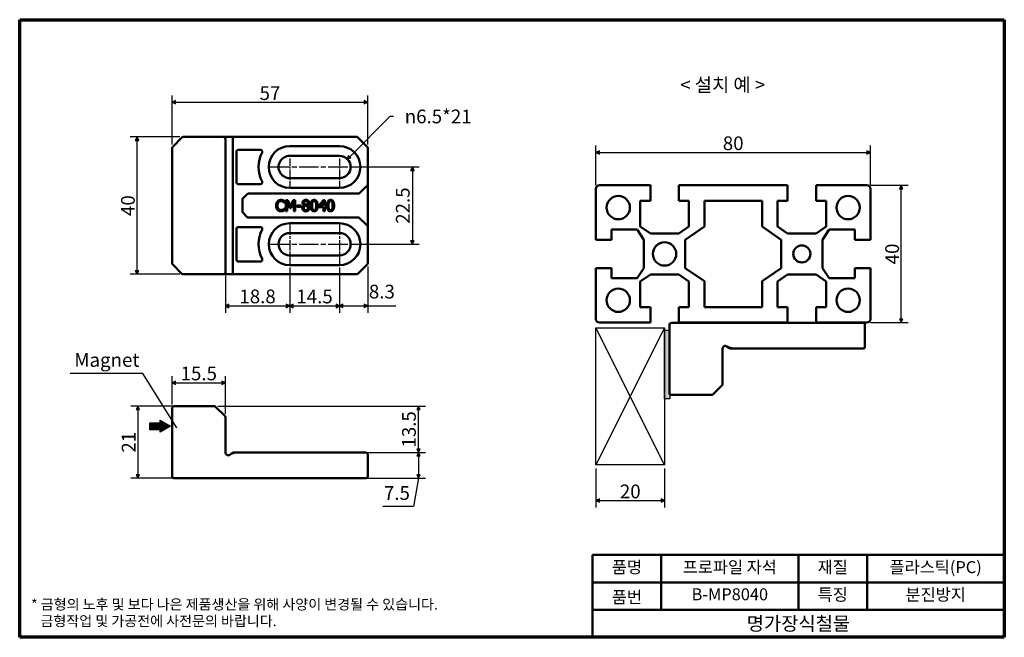
# Model space of a CAD drawing. Units: millimetres. Extents: x 5 to 292, y 5 to 185.
import ezdxf

# ---------------------------------------------------------------- set-up
doc = ezdxf.new("R2010")
doc.units = ezdxf.units.MM
doc.linetypes.add('CHAIN', pattern=[0.7087, 0.4724, -0.0591, 0.1181, -0.0591])
doc.layers.get('0').update_dxf_attribs({"color": 3})
for name, color, linetype, lineweight in [('경계(ISO)', 7, 'Continuous', 70), ('기호(ISO)', 1, 'Continuous', 25), ('스케치 형상(ISO)', 7, 'Continuous', 25), ('외형선(ISO)', 7, 'Continuous', 50), ('제목(ISO)', 7, 'Continuous', 50), ('중심 표식(ISO)', 1, 'CHAIN', 25), ('중심선(ISO)', 1, 'CHAIN', 25), ('치수(ISO)', 1, 'Continuous', 25), ('해치 (ISO)', 7, 'Continuous', 18)]:
    doc.layers.add(name, color=color, linetype=linetype, lineweight=lineweight)
doc.styles.add('주 텍스트 (ISO)', font='NanumGothic.ttf')
doc.styles.add('지선', font='NanumGothic.ttf')
doc.dimstyles.new('기본값 (ISO)', dxfattribs={"dimtxt": 4, "dimasz": 1, "dimexe": 2, "dimexo": 1, "dimgap": 0.5, "dimtad": 1, "dimrnd": 1e-08, "dimdsep": 46, "dimtxsty": '주 텍스트 (ISO)', "dimblk": 'Filled-1', "dimcen": 0.09, "dimdle": 10, "dimclrd": 7, "dimclre": 7, "dimclrt": 7, "dimazin": 2, "dimtfac": 0.625, "dimtmove": 0, "dimatfit": 3, "dimfxl": 1, "dimtolj": 1, "dimlwd": -1, "dimlwe": -1, "dimarcsym": 0})
doc.dimstyles.new('기본값 (ISO)$7', dxfattribs={"dimtxt": 4, "dimasz": 1, "dimexe": 2, "dimexo": 1, "dimgap": 0.5, "dimtad": 1, "dimrnd": 1e-08, "dimdsep": 46, "dimtxsty": '주 텍스트 (ISO)', "dimblk": 'Filled-1', "dimcen": 0.09, "dimdle": 10, "dimclrd": 7, "dimclre": 7, "dimclrt": 7, "dimazin": 2, "dimtfac": 0.625, "dimtmove": 0, "dimatfit": 3, "dimfxl": 1, "dimtolj": 1, "dimlwd": -1, "dimlwe": -1, "dimarcsym": 0})

# ---------------------------------------------------------------- blocks, each defined once
blk = doc.blocks.new('경계 용지5-a4')
at = {"layer": '경계(ISO)'}
for p, q in [((5, 185), (292, 185)), ((5, 5), (5, 185)), ((292, 185), (292, 5)), ((292, 5), (5, 5))]:
    blk.add_line(p, q, dxfattribs=at)
at = {"layer": '경계(ISO)', "color": 7, "insert": (8.32, 12.18), "char_height": 3, "attachment_point": 4, "line_spacing_factor": 0.967965, "style": '주 텍스트 (ISO)'}
blk.add_mtext('\\f나눔고딕|b0|i0;\\H3.0000;* 금형의 노후 및 보다 나은 제품생산을 위해 사양이 변경될 수 있습니다.\\P   금형작업 및 가공전에 사전문의 바랍니다.', dxfattribs=at)
blk = doc.blocks.new('제목 블록 기본1')
at = {"layer": '제목(ISO)'}
for p, q in [((83.32, 71.15), (83.32, 95.15)), ((83.32, 95.15), (203.32, 95.15)), ((103.32, 95.15), (103.32, 79.15)), ((143.32, 95.15), (143.32, 79.15)), ((163.32, 95.15), (163.32, 79.15)), ((203.32, 95.15), (203.32, 71.15)), ((83.32, 87.15), (203.32, 87.15)), ((83.32, 79.15), (203.32, 79.15)), ((203.32, 71.15), (83.32, 71.15))]:
    blk.add_line(p, q, dxfattribs=at)
at = {"layer": '제목(ISO)', "attachment_point": 5, "style": '지선'}
for s, insert, char_height in [('품명', (93.32, 91.15), 3.5), ('재질', (153.32, 91.15), 3.5), ('품번', (93.32, 82.4), 3.5), ('\\f나눔고딕|b0|i0;\\H4.0000;명가장식철물', (143.32, 75.15), 4)]:
    blk.add_mtext(s, dxfattribs=dict(at, insert=insert, char_height=char_height))
at = {"layer": '제목(ISO)', "char_height": 3.5, "attachment_point": 5, "style": '지선'}
for s, insert, width in [('프로파일 자석', (123.32, 91.15), 40.8311), ('플라스틱(PC)', (183.32, 91.15), 31.1429), ('B-MP8040', (123.32, 83.23), 29.6495), ('특징', (153.32, 83.15), 17.7203), ('분진방지', (183.32, 83.15), 35.7058)]:
    blk.add_mtext(s, dxfattribs=dict(at, insert=insert, width=width))
blk = doc.blocks.new('Filled-1')
at = {"color": 0}
for p, q in [((0, 0), (-1, 0.5)), ((-1, 0.5), (-1, -0.5)), ((-1, 0), (0, 0)), ((-1, -0.5), (0, 0))]:
    blk.add_line(p, q, dxfattribs=at)
at = {"color": 0, "flags": 128}
blk.add_lwpolyline([(-1, -0.5), (0, 0), (-1, 0.5), (-1, -0.5)], dxfattribs=at)
at = {"color": 0}
blk.add_solid([(-1, -0.5), (0, 0), (-1, 0.5), (-1, -0.5)], dxfattribs=at)
blk = doc.blocks.new('*D7')
at = {"layer": 'Defpoints', "color": 0}
for p in [(39.2, 150.82), (52.66, 150.82), (52.66, 110.82)]:
    blk.add_point(p, dxfattribs=at)
at = {"layer": '치수(ISO)', "color": 7}
for p, q in [((51.66, 150.82), (37.2, 150.82)), ((39.2, 111.82), (39.2, 149.82)), ((51.66, 110.82), (37.2, 110.82))]:
    blk.add_line(p, q, dxfattribs=at)
for p, rotation in [((39.2, 150.82), 90), ((39.2, 110.82), 270)]:
    blk.add_blockref('Filled-1', p, dxfattribs=dict(at, rotation=rotation))
at = {"layer": '치수(ISO)', "color": 7, "insert": (36.54, 130.82), "char_height": 4, "attachment_point": 5, "rotation": 90, "style": '주 텍스트 (ISO)'}
blk.add_mtext('\\A1;40', dxfattribs=at)
blk = doc.blocks.new('*D8')
at = {"layer": 'Defpoints', "color": 0}
for p in [(101.45, 142.07), (101.45, 119.57), (119.45, 119.57)]:
    blk.add_point(p, dxfattribs=at)
at = {"layer": '치수(ISO)', "color": 7}
for p, q in [((102.45, 142.07), (121.45, 142.07)), ((119.45, 141.07), (119.45, 120.57)), ((102.45, 119.57), (121.45, 119.57))]:
    blk.add_line(p, q, dxfattribs=at)
for p, rotation in [((119.45, 142.07), 90), ((119.45, 119.57), 270)]:
    blk.add_blockref('Filled-1', p, dxfattribs=dict(at, rotation=rotation))
at = {"layer": '치수(ISO)', "color": 7, "insert": (116.67, 130.82), "char_height": 4, "attachment_point": 5, "rotation": 90, "style": '주 텍스트 (ISO)'}
blk.add_mtext('\\A1;22.5', dxfattribs=at)
blk = doc.blocks.new('*D9')
at = {"layer": 'Defpoints', "color": 0}
for p in [(106.45, 160.93), (49.45, 147.61), (106.45, 147.61)]:
    blk.add_point(p, dxfattribs=at)
at = {"layer": '치수(ISO)', "color": 7}
for p, q in [((49.45, 148.61), (49.45, 162.93)), ((50.45, 160.93), (105.45, 160.93)), ((106.45, 148.61), (106.45, 162.93))]:
    blk.add_line(p, q, dxfattribs=at)
at = {"layer": '치수(ISO)', "color": 7, "rotation": 180}
blk.add_blockref('Filled-1', (49.45, 160.93), dxfattribs=at)
at = {"layer": '치수(ISO)', "color": 7}
blk.add_blockref('Filled-1', (106.45, 160.93), dxfattribs=at)
at = {"layer": '치수(ISO)', "color": 7, "insert": (77.95, 163.59), "char_height": 4, "attachment_point": 5, "style": '주 텍스트 (ISO)'}
blk.add_mtext('\\A1;57', dxfattribs=at)
blk = doc.blocks.new('*D10')
at = {"layer": 'Defpoints', "color": 0}
for p in [(83.7, 113.82), (64.95, 111.32), (83.7, 101.57)]:
    blk.add_point(p, dxfattribs=at)
at = {"layer": '치수(ISO)', "color": 7}
for p, q in [((83.7, 112.82), (83.7, 99.57)), ((64.95, 110.32), (64.95, 99.57)), ((65.95, 101.57), (82.7, 101.57))]:
    blk.add_line(p, q, dxfattribs=at)
at = {"layer": '치수(ISO)', "color": 7, "rotation": 180}
blk.add_blockref('Filled-1', (64.95, 101.57), dxfattribs=at)
at = {"layer": '치수(ISO)', "color": 7}
blk.add_blockref('Filled-1', (83.7, 101.57), dxfattribs=at)
at = {"layer": '치수(ISO)', "color": 7, "insert": (74.33, 104.35), "char_height": 4, "attachment_point": 5, "style": '주 텍스트 (ISO)'}
blk.add_mtext('\\A1;18.8', dxfattribs=at)
blk = doc.blocks.new('*D11')
at = {"layer": 'Defpoints', "color": 0}
for p in [(83.7, 113.82), (98.2, 113.82), (98.2, 101.57)]:
    blk.add_point(p, dxfattribs=at)
at = {"layer": '치수(ISO)', "color": 7}
for p, q in [((83.7, 112.82), (83.7, 99.57)), ((98.2, 112.82), (98.2, 99.57)), ((84.7, 101.57), (97.2, 101.57))]:
    blk.add_line(p, q, dxfattribs=at)
at = {"layer": '치수(ISO)', "color": 7, "rotation": 180}
blk.add_blockref('Filled-1', (83.7, 101.57), dxfattribs=at)
at = {"layer": '치수(ISO)', "color": 7}
blk.add_blockref('Filled-1', (98.2, 101.57), dxfattribs=at)
at = {"layer": '치수(ISO)', "color": 7, "insert": (90.95, 104.33), "char_height": 4, "attachment_point": 5, "style": '주 텍스트 (ISO)'}
blk.add_mtext('\\A1;14.5', dxfattribs=at)
blk = doc.blocks.new('*D12')
at = {"layer": 'Defpoints', "color": 0}
for p in [(98.2, 113.82), (106.45, 114.03), (106.45, 101.58)]:
    blk.add_point(p, dxfattribs=at)
at = {"layer": '치수(ISO)', "color": 7}
for p, q in [((98.2, 112.82), (98.2, 99.58)), ((106.45, 113.03), (106.45, 99.58)), ((99.2, 101.58), (105.45, 101.58))]:
    blk.add_line(p, q, dxfattribs=at)
at = {"layer": '치수(ISO)', "color": 7, "rotation": 180}
blk.add_blockref('Filled-1', (98.2, 101.58), dxfattribs=at)
at = {"layer": '치수(ISO)', "color": 7}
blk.add_blockref('Filled-1', (106.45, 101.58), dxfattribs=at)
at = {"layer": '치수(ISO)', "color": 7, "insert": (102.33, 104.08), "char_height": 4, "attachment_point": 5, "style": '주 텍스트 (ISO)'}
blk.add_mtext('\\A1;  ', dxfattribs=at)
blk = doc.blocks.new('*D13')
at = {"layer": 'Defpoints', "color": 0}
for p in [(100.5, 144.37), (98.2, 142.07)]:
    blk.add_point(p, dxfattribs=at)
at = {"layer": '치수(ISO)', "color": 7}
for p, q in [((112.93, 156.8), (101.21, 145.07)), ((113.93, 156.8), (112.93, 156.8))]:
    blk.add_line(p, q, dxfattribs=at)
at = {"layer": '치수(ISO)', "color": 7, "rotation": 224.9999999999918}
blk.add_blockref('Filled-1', (100.5, 144.37), dxfattribs=at)
at = {"layer": '치수(ISO)', "color": 7, "insert": (126.38, 156.8), "char_height": 4, "attachment_point": 5, "style": '주 텍스트 (ISO)'}
blk.add_mtext('\\A1; \\fAIGDT|b0|i0;\\H3.9873;n\\f나눔고딕|b0|i0;\\H4.0000;6.5*21', dxfattribs=at)
blk = doc.blocks.new('*D14')
at = {"layer": 'Defpoints', "color": 0}
for p in [(52.66, 72.35), (39.42, 51.35), (52.66, 51.35)]:
    blk.add_point(p, dxfattribs=at)
at = {"layer": '치수(ISO)', "color": 7}
for p, q in [((51.66, 72.35), (37.42, 72.35)), ((39.42, 71.35), (39.42, 52.35)), ((51.66, 51.35), (37.42, 51.35))]:
    blk.add_line(p, q, dxfattribs=at)
for p, rotation in [((39.42, 72.35), 90), ((39.42, 51.35), 270)]:
    blk.add_blockref('Filled-1', p, dxfattribs=dict(at, rotation=rotation))
at = {"layer": '치수(ISO)', "color": 7, "insert": (36.76, 61.85), "char_height": 4, "attachment_point": 5, "rotation": 90, "style": '주 텍스트 (ISO)'}
blk.add_mtext('\\A1;21', dxfattribs=at)
blk = doc.blocks.new('*D15')
at = {"layer": 'Defpoints', "color": 0}
for p in [(64.95, 79.15), (49.45, 71.85), (64.95, 69.15)]:
    blk.add_point(p, dxfattribs=at)
at = {"layer": '치수(ISO)', "color": 7}
for p, q in [((49.45, 72.85), (49.45, 81.15)), ((64.95, 70.15), (64.95, 81.15)), ((50.45, 79.15), (63.95, 79.15))]:
    blk.add_line(p, q, dxfattribs=at)
at = {"layer": '치수(ISO)', "color": 7, "rotation": 180}
blk.add_blockref('Filled-1', (49.45, 79.15), dxfattribs=at)
at = {"layer": '치수(ISO)', "color": 7}
blk.add_blockref('Filled-1', (64.95, 79.15), dxfattribs=at)
at = {"layer": '치수(ISO)', "color": 7, "insert": (57.2, 81.9), "char_height": 4, "attachment_point": 5, "style": '주 텍스트 (ISO)'}
blk.add_mtext('\\A1;15.5', dxfattribs=at)
blk = doc.blocks.new('*D16')
at = {"layer": 'Defpoints', "color": 0}
for p in [(103.24, 58.85), (103.24, 51.35), (121.24, 51.35)]:
    blk.add_point(p, dxfattribs=at)
at = {"layer": '치수(ISO)', "color": 7}
for p, q in [((104.24, 58.85), (123.24, 58.85)), ((121.24, 57.85), (121.24, 52.35)), ((104.24, 51.35), (123.24, 51.35))]:
    blk.add_line(p, q, dxfattribs=at)
for p, rotation in [((121.24, 58.85), 90), ((121.24, 51.35), 270)]:
    blk.add_blockref('Filled-1', p, dxfattribs=dict(at, rotation=rotation))
at = {"layer": '치수(ISO)', "color": 7, "insert": (118.74, 55.1), "char_height": 4, "attachment_point": 5, "rotation": 90, "style": '주 텍스트 (ISO)'}
blk.add_mtext('\\A1;  ', dxfattribs=at)
blk = doc.blocks.new('*D17')
at = {"layer": 'Defpoints', "color": 0}
for p in [(61.74, 72.35), (121.24, 72.35), (103.24, 58.85)]:
    blk.add_point(p, dxfattribs=at)
at = {"layer": '치수(ISO)', "color": 7}
for p, q in [((62.74, 72.35), (123.24, 72.35)), ((121.24, 59.85), (121.24, 71.35)), ((104.24, 58.85), (123.24, 58.85))]:
    blk.add_line(p, q, dxfattribs=at)
for p, rotation in [((121.24, 72.35), 90), ((121.24, 58.85), 270)]:
    blk.add_blockref('Filled-1', p, dxfattribs=dict(at, rotation=rotation))
at = {"layer": '치수(ISO)', "color": 7, "insert": (118.46, 65.6), "char_height": 4, "attachment_point": 5, "rotation": 90, "style": '주 텍스트 (ISO)'}
blk.add_mtext('\\A1;13.5', dxfattribs=at)
blk = doc.blocks.new('*D18')
at = {"layer": 'Defpoints', "color": 0}
for p in [(252.97, 146.31), (172.97, 135.73), (252.97, 135.73)]:
    blk.add_point(p, dxfattribs=at)
at = {"layer": '치수(ISO)', "color": 7}
for p, q in [((172.97, 136.73), (172.97, 148.31)), ((252.97, 136.73), (252.97, 148.31)), ((173.97, 146.31), (251.97, 146.31))]:
    blk.add_line(p, q, dxfattribs=at)
at = {"layer": '치수(ISO)', "color": 7, "rotation": 180}
blk.add_blockref('Filled-1', (172.97, 146.31), dxfattribs=at)
at = {"layer": '치수(ISO)', "color": 7}
blk.add_blockref('Filled-1', (252.97, 146.31), dxfattribs=at)
at = {"layer": '치수(ISO)', "color": 7, "insert": (212.97, 148.99), "char_height": 4, "attachment_point": 5, "style": '주 텍스트 (ISO)'}
blk.add_mtext('\\A1;80', dxfattribs=at)
blk = doc.blocks.new('*D19')
at = {"layer": 'Defpoints', "color": 0}
for p in [(251.97, 136.73), (261.97, 136.73), (251.97, 96.73)]:
    blk.add_point(p, dxfattribs=at)
at = {"layer": '치수(ISO)', "color": 7}
for p, q in [((252.97, 136.73), (263.97, 136.73)), ((261.97, 97.73), (261.97, 135.73)), ((252.97, 96.73), (263.97, 96.73))]:
    blk.add_line(p, q, dxfattribs=at)
for p, rotation in [((261.97, 136.73), 90), ((261.97, 96.73), 270)]:
    blk.add_blockref('Filled-1', p, dxfattribs=dict(at, rotation=rotation))
at = {"layer": '치수(ISO)', "color": 7, "insert": (259.31, 116.73), "char_height": 4, "attachment_point": 5, "rotation": 90, "style": '주 텍스트 (ISO)'}
blk.add_mtext('\\A1;40', dxfattribs=at)
blk = doc.blocks.new('*D20')
at = {"layer": 'Defpoints', "color": 0}
for p in [(172.97, 55.23), (192.97, 55.23), (192.97, 44.85)]:
    blk.add_point(p, dxfattribs=at)
at = {"layer": '치수(ISO)', "color": 7}
for p, q in [((172.97, 54.23), (172.97, 42.85)), ((192.97, 54.23), (192.97, 42.85)), ((173.97, 44.85), (191.97, 44.85))]:
    blk.add_line(p, q, dxfattribs=at)
at = {"layer": '치수(ISO)', "color": 7, "rotation": 180}
blk.add_blockref('Filled-1', (172.97, 44.85), dxfattribs=at)
at = {"layer": '치수(ISO)', "color": 7}
blk.add_blockref('Filled-1', (192.97, 44.85), dxfattribs=at)
at = {"layer": '치수(ISO)', "color": 7, "insert": (182.97, 47.52), "char_height": 4, "attachment_point": 5, "style": '주 텍스트 (ISO)'}
blk.add_mtext('\\A1;20', dxfattribs=at)

msp = doc.modelspace()

# ---------------------------------------------------------------- hatches: boundary and pattern name
at = {"layer": '해치 (ISO)'}
for color, points in [(9, [(194.474, 94.534), (194.474, 74.534), (192.974, 74.534), (192.974, 94.534)]), (256, [(45.914, 67.495), (45.914, 65.495), (42.914, 65.495), (42.914, 67.495)]), (256, [(45.914, 64.745), (45.914, 68.245), (48.945, 66.495)])]:
    msp.add_hatch(color=color, dxfattribs=at).paths.add_polyline_path(points)

# ---------------------------------------------------------------- linework, layer by layer
at = {"layer": '기호(ISO)', "color": 7}
msp.add_line((106.45, 101.59), (114.614, 101.59), dxfattribs=at)
at = {"layer": '스케치 형상(ISO)'}
for p, q in [((172.974, 95.234), (192.974, 95.234)), ((172.974, 55.234), (172.974, 95.234)), ((192.974, 95.234), (172.974, 55.234)), ((192.974, 55.234), (172.974, 95.234)), ((192.974, 95.234), (192.974, 55.234)), ((192.974, 94.534), (194.474, 94.534)), ((192.974, 74.534), (192.974, 94.534)), ((194.474, 94.534), (194.474, 74.534)), ((194.474, 74.534), (192.974, 74.534)), ((42.914, 67.495), (45.914, 67.495)), ((42.914, 65.495), (42.914, 67.495)), ((45.914, 64.745), (45.914, 68.245)), ((45.914, 68.245), (48.945, 66.495)), ((45.914, 67.495), (45.914, 65.495)), ((48.945, 66.495), (45.914, 64.745)), ((45.914, 65.495), (42.914, 65.495)), ((192.974, 55.234), (172.974, 55.234))]:
    msp.add_line(p, q, dxfattribs=at)
at = {"layer": '외형선(ISO)'}
for p, q in [((52.304, 150.673), (49.597, 147.965)), ((61.743, 150.819), (52.657, 150.819)), ((64.45, 150.819), (61.743, 150.819)), ((66.493, 150.819), (64.45, 150.819)), ((64.95, 111.319), (64.95, 150.319)), ((67.307, 150.819), (66.493, 150.819)), ((67.15, 150.319), (67.15, 111.319)), ((103.243, 150.819), (67.307, 150.819)), ((106.304, 147.965), (103.597, 150.673)), ((49.45, 147.612), (49.45, 114.026)), ((68.15, 137.569), (68.15, 146.569)), ((68.65, 147.069), (75.22, 147.069)), ((83.7, 148.169), (98.2, 148.169)), ((106.45, 137.383), (106.45, 147.612)), ((83.7, 145.319), (98.2, 145.319)), ((98.2, 138.819), (83.7, 138.819)), ((75.22, 137.069), (68.65, 137.069)), ((98.2, 135.969), (83.7, 135.969)), ((104.097, 134.465), (105.81, 136.179)), ((106.45, 137.383), (106.45, 137.131)), ((106.45, 137.131), (106.45, 137.026)), ((106.45, 135.895), (106.45, 137.026)), ((106.45, 125.743), (106.45, 135.895)), ((172.974, 135.734), (172.974, 120.884)), ((188.824, 136.734), (173.974, 136.734)), ((188.824, 132.234), (188.824, 136.734)), ((228.824, 136.734), (197.124, 136.734)), ((197.124, 136.734), (197.124, 132.234)), ((228.824, 132.234), (228.824, 136.734)), ((251.974, 136.734), (237.124, 136.734)), ((237.124, 136.734), (237.124, 132.234)), ((252.974, 120.884), (252.974, 135.734)), ((69.95, 129.026), (69.95, 132.612)), ((70.097, 132.965), (71.304, 134.173)), ((71.657, 134.319), (103.743, 134.319)), ((82.152, 131.693), (82.152, 132.206)), ((82.548, 132.419), (82.548, 129.219)), ((83.129, 132.419), (82.548, 132.419)), ((83.928, 130.637), (83.129, 132.419)), ((84.701, 132.419), (83.928, 130.637)), ((85.292, 132.419), (84.701, 132.419)), ((85.292, 129.219), (85.292, 132.419)), ((93.533, 132.419), (92.102, 130.77)), ((93.927, 132.419), (93.533, 132.419)), ((93.927, 130.663), (93.927, 132.419)), ((185.874, 124.734), (185.874, 132.234)), ((185.874, 132.234), (188.824, 132.234)), ((197.124, 132.234), (200.074, 132.234)), ((200.074, 132.234), (200.074, 124.734)), ((204.574, 124.681), (204.574, 132.234)), ((204.574, 132.234), (221.374, 132.234)), ((221.374, 132.234), (221.374, 124.681)), ((225.874, 124.734), (225.874, 132.234)), ((225.874, 132.234), (228.824, 132.234)), ((237.124, 132.234), (240.074, 132.234)), ((240.074, 132.234), (240.074, 124.734)), ((82.118, 131.693), (82.152, 131.693)), ((82.152, 129.945), (82.121, 129.945)), ((82.152, 129.437), (82.152, 129.945)), ((82.548, 129.219), (82.945, 129.219)), ((82.945, 131.976), (83.772, 130.101)), ((82.945, 129.219), (82.945, 131.976)), ((83.772, 130.101), (84.032, 130.101)), ((84.032, 130.101), (84.867, 131.976)), ((84.867, 131.976), (84.867, 129.219)), ((84.867, 129.219), (85.292, 129.219)), ((85.811, 130.814), (85.811, 130.425)), ((87.022, 130.814), (85.811, 130.814)), ((85.811, 130.425), (87.022, 130.425)), ((87.022, 130.425), (87.022, 130.814)), ((87.914, 130.941), (87.914, 130.928)), ((88.889, 130.91), (88.889, 130.923)), ((92.102, 130.77), (92.102, 130.319)), ((92.102, 130.319), (93.515, 130.319)), ((92.439, 130.663), (93.515, 131.913)), ((93.515, 130.663), (92.439, 130.663)), ((93.515, 131.913), (93.515, 130.663)), ((93.515, 130.319), (93.515, 129.219)), ((93.515, 129.219), (93.927, 129.219)), ((94.309, 130.663), (93.927, 130.663)), ((93.927, 129.219), (93.927, 130.319)), ((93.927, 130.319), (94.309, 130.319)), ((94.309, 130.319), (94.309, 130.663)), ((71.304, 127.465), (70.097, 128.673)), ((103.743, 127.319), (71.657, 127.319)), ((105.81, 125.459), (104.097, 127.173)), ((68.15, 115.069), (68.15, 124.069)), ((68.65, 124.569), (75.22, 124.569)), ((83.7, 125.669), (98.2, 125.669)), ((106.45, 124.612), (106.45, 125.743)), ((106.45, 124.612), (106.45, 124.507)), ((106.45, 124.507), (106.45, 124.255)), ((106.45, 114.026), (106.45, 124.255)), ((177.474, 120.884), (177.474, 123.834)), ((177.474, 123.834), (184.974, 123.834)), ((184.974, 123.834), (186.974, 120.884)), ((188.824, 122.734), (185.874, 124.734)), ((200.074, 124.734), (197.124, 122.734)), ((198.974, 120.884), (204.574, 124.681)), ((221.374, 124.681), (226.974, 120.884)), ((228.824, 122.734), (225.874, 124.734)), ((240.074, 124.734), (237.124, 122.734)), ((238.974, 120.884), (240.974, 123.834)), ((240.974, 123.834), (248.474, 123.834)), ((248.474, 123.834), (248.474, 120.884)), ((83.7, 122.819), (98.2, 122.819)), ((172.974, 120.884), (177.474, 120.884)), ((186.974, 120.884), (186.974, 112.584)), ((197.124, 122.734), (188.824, 122.734)), ((198.974, 112.584), (198.974, 120.884)), ((226.974, 120.884), (226.974, 112.584)), ((237.124, 122.734), (228.824, 122.734)), ((238.974, 112.584), (238.974, 120.884)), ((248.474, 120.884), (252.974, 120.884)), ((98.2, 116.319), (83.7, 116.319)), ((49.597, 113.673), (52.304, 110.965)), ((75.22, 114.569), (68.65, 114.569)), ((98.2, 113.469), (83.7, 113.469)), ((103.597, 110.965), (106.304, 113.673)), ((172.974, 112.584), (172.974, 97.734)), ((177.474, 112.584), (172.974, 112.584)), ((177.474, 109.634), (177.474, 112.584)), ((186.974, 112.584), (184.974, 109.634)), ((204.574, 108.788), (198.974, 112.584)), ((226.974, 112.584), (221.374, 108.788)), ((240.974, 109.634), (238.974, 112.584)), ((252.974, 112.584), (248.474, 112.584)), ((248.474, 112.584), (248.474, 109.634)), ((252.974, 97.734), (252.974, 112.584)), ((52.657, 110.819), (61.743, 110.819)), ((61.743, 110.819), (64.45, 110.819)), ((64.45, 110.819), (66.493, 110.819)), ((66.493, 110.819), (67.307, 110.819)), ((67.307, 110.819), (103.243, 110.819)), ((184.974, 109.634), (177.474, 109.634)), ((185.874, 108.734), (188.824, 110.734)), ((188.824, 110.734), (197.124, 110.734)), ((197.124, 110.734), (200.074, 108.734)), ((225.874, 108.734), (228.824, 110.734)), ((228.824, 110.734), (237.124, 110.734)), ((237.124, 110.734), (240.074, 108.734)), ((248.474, 109.634), (240.974, 109.634)), ((185.874, 101.234), (185.874, 108.734)), ((200.074, 108.734), (200.074, 101.234)), ((204.574, 101.234), (204.574, 108.788)), ((221.374, 108.788), (221.374, 101.234)), ((225.874, 101.234), (225.874, 108.734)), ((240.074, 108.734), (240.074, 101.234)), ((188.824, 101.234), (185.874, 101.234)), ((188.824, 96.734), (188.824, 101.234)), ((200.074, 101.234), (197.124, 101.234)), ((197.124, 101.234), (197.124, 96.734)), ((221.374, 101.234), (204.574, 101.234)), ((228.824, 101.234), (225.874, 101.234)), ((228.824, 96.734), (228.824, 101.234)), ((240.074, 101.234), (237.124, 101.234)), ((237.124, 101.234), (237.124, 96.734)), ((173.974, 96.734), (188.824, 96.734)), ((194.39, 96.133), (194.39, 76.133)), ((197.597, 96.633), (194.89, 96.633)), ((197.124, 96.734), (228.824, 96.734)), ((248.183, 96.633), (197.597, 96.633)), ((237.124, 96.734), (251.974, 96.734)), ((250.89, 96.633), (248.183, 96.633)), ((251.39, 89.633), (251.39, 96.133)), ((209.89, 78.84), (209.89, 89.133)), ((211.147, 89.79), (212.09, 89.133)), ((212.09, 89.133), (212.247, 89.633)), ((212.09, 89.133), (248.183, 89.133)), ((248.183, 89.133), (250.89, 89.133)), ((207.036, 75.78), (209.743, 78.487)), ((194.89, 75.633), (197.597, 75.633)), ((197.597, 75.633), (206.683, 75.633)), ((49.45, 71.853), (49.45, 51.853)), ((52.657, 72.353), (49.95, 72.353)), ((61.743, 72.353), (52.657, 72.353)), ((64.804, 69.499), (62.097, 72.207)), ((64.95, 58.853), (64.95, 69.146)), ((67.15, 58.853), (66.207, 58.197)), ((103.243, 58.853), (67.15, 58.853)), ((67.307, 58.353), (67.15, 58.853)), ((105.95, 58.853), (103.243, 58.853)), ((106.45, 51.853), (106.45, 58.353)), ((49.95, 51.353), (52.657, 51.353)), ((52.657, 51.353), (103.243, 51.353)), ((103.243, 51.353), (105.95, 51.353))]:
    msp.add_line(p, q, dxfattribs=at)
for centre, radius in [((179.474, 130.234), 3.4), ((246.474, 130.234), 3.4), ((192.974, 116.734), 3.4), ((232.974, 116.734), 2.5), ((179.474, 103.234), 3.4), ((246.474, 103.234), 3.4)]:
    msp.add_circle(centre, radius, dxfattribs=at)
for centre, radius, start, end in [((52.657, 150.319), 0.5, 90, 135), ((64.45, 150.319), 0.5, 0, 90), ((103.243, 150.319), 0.5, 45, 90), ((49.95, 147.612), 0.5, 135, 180), ((68.65, 146.569), 0.5, 90, 180), ((75.22, 146.569), 0.5, 332.04681, 90), ((83.7, 142.069), 6.1, 90, 270), ((98.2, 142.069), 6.1, 270, 90), ((105.95, 147.612), 0.5, 0, 45), ((83.7, 142.069), 9.1, 152.04681, 207.95319), ((83.7, 142.069), 3.25, 90, 270.00001), ((98.2, 142.069), 3.25, 270, 89.99999), ((75.22, 137.569), 0.5, 270, 27.95319), ((68.65, 137.569), 0.5, 180, 270), ((105.95, 137.026), 0.5, 315, 337.5), ((105.95, 137.026), 0.5, 337.5, 0), ((173.974, 135.734), 1, 90, 180), ((251.974, 135.734), 1, 0, 90), ((70.45, 132.612), 0.5, 135, 180), ((71.657, 133.819), 0.5, 90, 135), ((103.743, 134.819), 0.5, 270, 315), ((70.45, 129.026), 0.5, 180, 225), ((71.657, 127.819), 0.5, 225, 270), ((103.743, 126.819), 0.5, 45, 90), ((68.65, 124.069), 0.5, 90, 180), ((83.7, 119.569), 9.1, 152.04681, 207.95319), ((75.22, 124.069), 0.5, 332.04681, 90), ((83.7, 119.569), 6.1, 90, 270), ((98.2, 119.569), 6.1, 270, 90), ((105.95, 124.612), 0.5, 22.5, 45), ((105.95, 124.612), 0.5, 0, 22.5), ((83.7, 119.569), 3.25, 90, 270), ((98.2, 119.569), 3.25, 270, 90), ((68.65, 115.069), 0.5, 180, 270), ((75.22, 115.069), 0.5, 270, 27.95319), ((49.95, 114.026), 0.5, 180, 225), ((105.95, 114.026), 0.5, 315, 0), ((52.657, 111.319), 0.5, 225, 270), ((64.45, 111.319), 0.5, 270, 0), ((103.243, 111.319), 0.5, 270, 315), ((173.974, 97.734), 1, 180, 270), ((251.974, 97.734), 1, 270, 0), ((194.89, 96.133), 0.5, 90, 180), ((250.89, 96.133), 0.5, 0, 90), ((210.69, 89.133), 0.8, 55.1501, 180), ((250.89, 89.633), 0.5, 270, 0), ((209.39, 78.84), 0.5, 315, 0), ((194.89, 76.133), 0.5, 180, 270), ((206.683, 76.133), 0.5, 270, 315), ((49.95, 71.853), 0.5, 90, 180), ((61.743, 71.853), 0.5, 45, 90), ((64.45, 69.146), 0.5, 0, 45), ((65.75, 58.853), 0.8, 180, 304.8499), ((105.95, 58.353), 0.5, 0, 90), ((49.95, 51.853), 0.5, 180, 270), ((105.95, 51.853), 0.5, 270, 0)]:
    msp.add_arc(centre, radius, start, end, dxfattribs=at)
for centre, major_axis, start_param, end_param in [((67.307, 150.319), (0, 0.5), 0, 1.5707963), ((67.307, 111.319), (0, -0.5), 4.712389, 6.2831853)]:
    msp.add_ellipse(centre, major_axis=major_axis, ratio=0.3138593, start_param=start_param, end_param=end_param, dxfattribs=at)
for points, knots in [([(105.81, 136.179), (105.816, 136.185), (105.822, 136.19), (105.828, 136.196), (105.834, 136.203), (105.841, 136.209), (105.847, 136.216), (105.854, 136.223), (105.861, 136.23), (105.869, 136.237), (105.877, 136.245), (105.885, 136.254), (105.894, 136.262), (105.903, 136.272), (105.912, 136.281), (105.922, 136.291), (105.933, 136.302), (105.945, 136.313), (105.956, 136.324), (105.965, 136.334), (105.974, 136.343), (105.984, 136.352), (105.992, 136.361), (106, 136.369), (106.009, 136.377), (106.019, 136.388), (106.03, 136.399), (106.04, 136.409), (106.044, 136.412), (106.047, 136.416), (106.051, 136.419), (106.056, 136.424), (106.061, 136.43), (106.066, 136.435), (106.075, 136.444), (106.085, 136.453), (106.094, 136.463), (106.1, 136.468), (106.106, 136.474), (106.111, 136.48), (106.117, 136.486), (106.123, 136.492), (106.129, 136.498), (106.143, 136.511), (106.155, 136.524), (106.168, 136.536)], [0, 0, 0, 0, 0.02773133, 0.02773133, 0.02773133, 0.05755862, 0.05755862, 0.05755862, 0.08937145, 0.08937145, 0.08937145, 0.12431992, 0.12431992, 0.12431992, 0.1631225, 0.1631225, 0.1631225, 0.20733337, 0.20733337, 0.20733337, 0.2439167, 0.2439167, 0.2439167, 0.2769868, 0.2769868, 0.2769868, 0.31954796, 0.31954796, 0.31954796, 0.33333492, 0.33333492, 0.33333492, 0.35444048, 0.35444048, 0.35444048, 0.3926622, 0.3926622, 0.3926622, 0.4166693, 0.4166693, 0.4166693, 0.44214746, 0.44214746, 0.44214746, 0.5, 0.5, 0.5, 0.5]), ([(106.168, 136.536), (106.176, 136.544), (106.183, 136.552), (106.19, 136.559), (106.197, 136.566), (106.203, 136.572), (106.209, 136.578), (106.211, 136.58), (106.213, 136.582), (106.216, 136.584), (106.221, 136.589), (106.226, 136.595), (106.231, 136.599), (106.236, 136.605), (106.241, 136.61), (106.246, 136.615), (106.249, 136.617), (106.251, 136.62), (106.253, 136.622), (106.257, 136.625), (106.26, 136.629), (106.263, 136.632), (106.268, 136.636), (106.272, 136.64), (106.275, 136.644), (106.277, 136.646), (106.279, 136.647), (106.28, 136.649), (106.281, 136.65), (106.283, 136.651), (106.284, 136.653), (106.287, 136.655), (106.289, 136.657), (106.291, 136.659), (106.293, 136.662), (106.295, 136.663), (106.296, 136.665), (106.298, 136.667), (106.3, 136.668), (106.301, 136.669), (106.302, 136.671), (106.303, 136.671), (106.303, 136.672), (106.303, 136.672), (106.304, 136.672), (106.304, 136.672), (106.304, 136.673), (106.304, 136.673), (106.304, 136.673)], [0.5, 0.5, 0.5, 0.5, 0.53725234, 0.53725234, 0.53725234, 0.57135092, 0.57135092, 0.57135092, 0.58333352, 0.58333352, 0.58333352, 0.61440841, 0.61440841, 0.61440841, 0.64994075, 0.64994075, 0.64994075, 0.66666993, 0.66666993, 0.66666993, 0.69380523, 0.69380523, 0.69380523, 0.73240478, 0.73240478, 0.73240478, 0.74999718, 0.74999718, 0.74999718, 0.76585418, 0.76585418, 0.76585418, 0.79884692, 0.79884692, 0.79884692, 0.83566291, 0.83566291, 0.83566291, 0.88112245, 0.88112245, 0.88112245, 0.92512288, 0.92512288, 0.92512288, 0.96256144, 0.96256144, 0.96256144, 1, 1, 1, 1]), ([(106.167, 125.102), (106.158, 125.111), (106.149, 125.12), (106.139, 125.13), (106.131, 125.139), (106.122, 125.147), (106.114, 125.156), (106.109, 125.16), (106.105, 125.165), (106.1, 125.169), (106.094, 125.175), (106.087, 125.182), (106.081, 125.188), (106.069, 125.2), (106.058, 125.212), (106.046, 125.223), (106.039, 125.23), (106.032, 125.237), (106.025, 125.244), (106.023, 125.246), (106.02, 125.249), (106.018, 125.251), (106.01, 125.26), (106.001, 125.268), (105.993, 125.276), (105.984, 125.285), (105.976, 125.293), (105.968, 125.302), (105.96, 125.309), (105.952, 125.317), (105.945, 125.325), (105.926, 125.344), (105.907, 125.363), (105.888, 125.381), (105.884, 125.385), (105.88, 125.389), (105.876, 125.393), (105.873, 125.396), (105.87, 125.4), (105.866, 125.403), (105.86, 125.41), (105.853, 125.416), (105.847, 125.422), (105.841, 125.428), (105.835, 125.434), (105.829, 125.44), (105.823, 125.447), (105.816, 125.453), (105.81, 125.459)], [0.5, 0.5, 0.5, 0.5, 0.54416133, 0.54416133, 0.54416133, 0.58123059, 0.58123059, 0.58123059, 0.60000239, 0.60000239, 0.60000239, 0.62613391, 0.62613391, 0.62613391, 0.67286717, 0.67286717, 0.67286717, 0.69999841, 0.69999841, 0.69999841, 0.70997485, 0.70997485, 0.70997485, 0.74308581, 0.74308581, 0.74308581, 0.776946, 0.776946, 0.776946, 0.80725031, 0.80725031, 0.80725031, 0.88320335, 0.88320335, 0.88320335, 0.89999662, 0.89999662, 0.89999662, 0.91442304, 0.91442304, 0.91442304, 0.94304562, 0.94304562, 0.94304562, 0.97001206, 0.97001206, 0.97001206, 1, 1, 1, 1]), ([(106.304, 124.965), (106.304, 124.965), (106.304, 124.965), (106.304, 124.966), (106.304, 124.966), (106.303, 124.966), (106.303, 124.966), (106.302, 124.967), (106.302, 124.968), (106.301, 124.969), (106.299, 124.97), (106.297, 124.972), (106.295, 124.974), (106.293, 124.976), (106.29, 124.979), (106.287, 124.983), (106.285, 124.985), (106.283, 124.987), (106.28, 124.989), (106.279, 124.991), (106.277, 124.992), (106.275, 124.994), (106.272, 124.997), (106.268, 125.002), (106.263, 125.006), (106.258, 125.011), (106.253, 125.016), (106.247, 125.022), (106.243, 125.026), (106.239, 125.03), (106.236, 125.034), (106.231, 125.038), (106.226, 125.043), (106.221, 125.048), (106.213, 125.056), (106.204, 125.065), (106.196, 125.074), (106.187, 125.083), (106.177, 125.092), (106.167, 125.102)], [0, 0, 0, 0, 0.03770029, 0.03770029, 0.03770029, 0.0779275, 0.0779275, 0.0779275, 0.12198075, 0.12198075, 0.12198075, 0.1728877, 0.1728877, 0.1728877, 0.22182454, 0.22182454, 0.22182454, 0.25000227, 0.25000227, 0.25000227, 0.26743259, 0.26743259, 0.26743259, 0.30634671, 0.30634671, 0.30634671, 0.34916515, 0.34916515, 0.34916515, 0.37500466, 0.37500466, 0.37500466, 0.40534605, 0.40534605, 0.40534605, 0.45267302, 0.45267302, 0.45267302, 0.5, 0.5, 0.5, 0.5])]:
    msp.add_open_spline(points, degree=3, knots=knots, dxfattribs=at)
for points in [[(80.124, 132.035), (79.929, 131.815), (79.724, 131.218), (79.724, 130.816)], [(81.164, 132.476), (80.84, 132.476), (80.316, 132.25), (80.124, 132.035)], [(80.453, 131.784), (80.591, 131.944), (80.956, 132.113), (81.161, 132.113)], [(81.161, 132.113), (81.348, 132.113), (81.636, 132.027), (81.758, 131.96)], [(81.726, 132.393), (81.607, 132.429), (81.324, 132.476), (81.164, 132.476)], [(82.152, 132.206), (82.045, 132.263), (81.83, 132.359), (81.726, 132.393)], [(88.414, 132.492), (87.994, 132.492), (87.45, 132.009), (87.45, 131.649)], [(87.88, 131.698), (87.88, 131.919), (88.178, 132.175), (88.412, 132.175)], [(88.412, 132.175), (88.668, 132.175), (88.956, 131.887), (88.956, 131.672)], [(89.376, 131.677), (89.376, 132.035), (88.85, 132.492), (88.414, 132.492)], [(90.818, 132.484), (90.294, 132.484), (89.794, 131.683), (89.794, 130.816)], [(90.341, 131.791), (90.408, 131.96), (90.639, 132.129), (90.818, 132.129)], [(91.84, 130.819), (91.84, 131.654), (91.345, 132.484), (90.818, 132.484)], [(90.818, 132.129), (90.997, 132.129), (91.223, 131.96), (91.288, 131.797)], [(95.621, 132.484), (95.097, 132.484), (94.596, 131.683), (94.596, 130.816)], [(95.144, 131.791), (95.211, 131.96), (95.442, 132.129), (95.621, 132.129)], [(96.642, 130.819), (96.642, 131.654), (96.147, 132.484), (95.621, 132.484)], [(95.621, 132.129), (95.8, 132.129), (96.025, 131.96), (96.09, 131.797)], [(79.724, 130.816), (79.724, 130.412), (79.935, 129.789), (80.126, 129.582)], [(80.126, 129.582), (80.318, 129.372), (80.845, 129.162), (81.156, 129.162)], [(80.168, 130.816), (80.168, 131.125), (80.318, 131.62), (80.453, 131.784)], [(80.464, 129.849), (80.326, 130.013), (80.168, 130.487), (80.168, 130.816)], [(81.161, 129.53), (80.959, 129.53), (80.598, 129.691), (80.464, 129.849)], [(81.156, 129.162), (81.348, 129.162), (81.586, 129.209), (81.726, 129.255)], [(81.781, 129.688), (81.659, 129.621), (81.345, 129.53), (81.161, 129.53)], [(81.726, 129.255), (81.859, 129.297), (82.045, 129.388), (82.152, 129.437)], [(81.758, 131.96), (81.885, 131.89), (82.061, 131.745), (82.118, 131.693)], [(82.121, 129.945), (82.071, 129.896), (81.898, 129.756), (81.781, 129.688)], [(87.914, 130.928), (87.649, 130.798), (87.372, 130.363), (87.372, 130.103)], [(87.372, 130.103), (87.372, 129.904), (87.512, 129.551), (87.647, 129.421)], [(87.45, 131.649), (87.45, 131.405), (87.678, 131.078), (87.914, 130.941)], [(87.647, 129.421), (87.784, 129.289), (88.176, 129.146), (88.414, 129.146)], [(87.805, 130.134), (87.805, 130.355), (87.994, 130.702), (88.17, 130.819)], [(88.419, 129.465), (88.155, 129.465), (87.805, 129.844), (87.805, 130.134)], [(88.186, 131.231), (88.033, 131.319), (87.88, 131.54), (87.88, 131.698)], [(88.17, 130.819), (88.323, 130.757), (88.567, 130.661), (88.64, 130.619)], [(88.637, 131.032), (88.526, 131.068), (88.251, 131.195), (88.186, 131.231)], [(88.414, 129.146), (88.86, 129.146), (89.457, 129.701), (89.457, 130.111)], [(89.016, 130.07), (89.016, 129.789), (88.689, 129.465), (88.419, 129.465)], [(88.956, 131.672), (88.956, 131.478), (88.824, 131.174), (88.637, 131.032)], [(88.64, 130.619), (88.86, 130.5), (89.016, 130.267), (89.016, 130.07)], [(88.889, 130.923), (89.125, 131.042), (89.376, 131.462), (89.376, 131.677)], [(89.457, 130.111), (89.457, 130.407), (89.169, 130.78), (88.889, 130.91)], [(89.794, 130.816), (89.794, 129.974), (90.289, 129.152), (90.818, 129.152)], [(90.229, 130.816), (90.229, 131.13), (90.276, 131.628), (90.341, 131.791)], [(90.338, 129.852), (90.271, 130.028), (90.229, 130.479), (90.229, 130.816)], [(90.818, 129.507), (90.631, 129.507), (90.401, 129.686), (90.338, 129.852)], [(90.818, 129.152), (91.339, 129.152), (91.84, 129.958), (91.84, 130.819)], [(91.29, 129.844), (91.225, 129.675), (90.994, 129.507), (90.818, 129.507)], [(91.288, 131.797), (91.352, 131.633), (91.404, 131.148), (91.404, 130.819)], [(91.404, 130.819), (91.404, 130.49), (91.352, 130.002), (91.29, 129.844)], [(94.596, 130.816), (94.596, 129.974), (95.092, 129.152), (95.621, 129.152)], [(95.032, 130.816), (95.032, 131.13), (95.079, 131.628), (95.144, 131.791)], [(95.141, 129.852), (95.074, 130.028), (95.032, 130.479), (95.032, 130.816)], [(95.621, 129.507), (95.434, 129.507), (95.203, 129.686), (95.141, 129.852)], [(95.621, 129.152), (96.142, 129.152), (96.642, 129.958), (96.642, 130.819)], [(96.093, 129.844), (96.028, 129.675), (95.797, 129.507), (95.621, 129.507)], [(96.09, 131.797), (96.155, 131.633), (96.207, 131.148), (96.207, 130.819)], [(96.207, 130.819), (96.207, 130.49), (96.155, 130.002), (96.093, 129.844)]]:
    msp.add_open_spline(points, degree=2, dxfattribs=at)
at = {"layer": '중심 표식(ISO)', "linetype": 'CHAIN', "ltscale": 4.582984}
for p, q in [((83.7, 144.569), (83.7, 136.319)), ((98.2, 144.569), (98.2, 136.319))]:
    msp.add_line(p, q, dxfattribs=at)
at = {"layer": '중심 표식(ISO)', "linetype": 'CHAIN', "ltscale": 6.388441}
for p, q in [((83.7, 125.319), (83.7, 113.819)), ((98.2, 125.319), (98.2, 113.819))]:
    msp.add_line(p, q, dxfattribs=at)
at = {"layer": '중심선(ISO)', "linetype": 'CHAIN', "ltscale": 11.993792}
for p, q in [((77.95, 142.069), (103.95, 142.069)), ((77.95, 119.569), (103.95, 119.569))]:
    msp.add_line(p, q, dxfattribs=at)

# ---------------------------------------------------------------- block references
for name, p in [('경계 용지5-a4', (0, 0)), ('제목 블록 기본1', (88.675, -66.15))]:
    msp.add_blockref(name, p)

# ---------------------------------------------------------------- texts
at = {"layer": '기호(ISO)', "color": 7, "char_height": 4, "style": '주 텍스트 (ISO)'}
for s, insert, width, attachment_point in [('{< 설치 예 >}', (209.908, 165.5), 37.09597, 5), ('{Magnet}', (39.912, 82.585), 19.58548, 9), ('{7.5}', (118.743, 43.808), 8.16339, 9)]:
    msp.add_mtext(s, dxfattribs=dict(at, insert=insert, width=width, attachment_point=attachment_point))
at = {"layer": '기호(ISO)', "color": 7, "insert": (106.78, 102.506), "char_height": 4, "attachment_point": 7, "style": '주 텍스트 (ISO)'}
msp.add_mtext('8.3', dxfattribs=at)

# ---------------------------------------------------------------- dimensions: what is measured, and where the dimension line sits
at = {"layer": '치수(ISO)', "color": 7}
for base, p1, p2, angle, picture, middle in [((106.45, 160.931), (49.45, 147.612), (106.45, 147.612), 180, '*D9', (77.95, 160.931)), ((39.2, 150.819), (52.657, 110.819), (52.657, 150.819), 90, '*D7', (39.2, 130.819)), ((252.974, 146.309), (172.974, 135.734), (252.974, 135.734), 180, '*D18', (212.974, 146.309)), ((119.45, 119.569), (101.45, 142.069), (101.45, 119.569), 90, '*D8', (119.45, 130.819)), ((261.974, 136.734), (251.974, 96.734), (251.974, 136.734), 270, '*D19', (261.974, 116.734)), ((98.2, 101.569), (83.7, 113.819), (98.2, 113.819), 180, '*D11', (90.95, 101.569)), ((64.95, 79.146), (49.45, 71.853), (64.95, 69.146), 180, '*D15', (57.2, 79.146)), ((39.418, 51.353), (52.657, 72.353), (52.657, 51.353), 270, '*D14', (39.418, 61.853)), ((121.243, 72.353), (103.243, 58.853), (61.743, 72.353), 90, '*D17', (121.243, 65.603)), ((192.974, 44.853), (172.974, 55.234), (192.974, 55.234), 180, '*D20', (182.974, 44.853))]:
    dim = msp.add_linear_dim(base=base, p1=p1, p2=p2, angle=angle, dimstyle='기본값 (ISO)', override={"dimdec": 2, "dimtp": 0, "dimtm": 0, "dimtdec": 2, "dimtofl": 0, "dimatfit": 1}, dxfattribs=at)
    dim.commit()
    dim.dimension.update_dxf_attribs({"geometry": picture, "text_midpoint": middle, "dimtype": 160})
dim = msp.add_radius_dim(center=(98.2, 142.069), mpoint=(100.498, 144.367), text=' \\fAIGDT|b0|i0;\\H3.9873;n\\f나눔고딕|b0|i0;\\H4.0000;6.5*21', dimstyle='기본값 (ISO)', override={"dimtad": 0, "dimtih": 1, "dimtoh": 1, "dimdec": 2, "dimcen": 0, "dimtp": 0, "dimtm": 0, "dimtdec": 2, "dimtofl": 0}, dxfattribs=at)
dim.commit()
dim.dimension.update_dxf_attribs({"geometry": '*D13', "text_midpoint": (126.385, 156.798), "dimtype": 164})
dim = msp.add_linear_dim(base=(83.70030867, 101.568993506), p1=(64.95030867, 111.318993506), p2=(83.70030867, 113.818993506), dimstyle='기본값 (ISO)', override={"dimdec": 1, "dimtp": 0, "dimtm": 0, "dimtdec": 2, "dimtofl": 0, "dimatfit": 1}, dxfattribs=at)
dim.commit()
dim.dimension.update_dxf_attribs({"geometry": '*D10', "text_midpoint": (74.32530867, 101.568993506), "dimtype": 160})
dim = msp.add_linear_dim(base=(106.45, 101.576), p1=(98.2, 113.819), p2=(106.45, 114.026), text='  ', dimstyle='기본값 (ISO)', override={"dimdec": 1, "dimtp": 0, "dimtm": 0, "dimtdec": 2, "dimtofl": 0, "dimatfit": 1}, dxfattribs=at)
dim.commit()
dim.dimension.update_dxf_attribs({"geometry": '*D12', "text_midpoint": (102.325, 101.576), "dimtype": 160})
dim = msp.add_linear_dim(base=(121.243, 51.353), p1=(103.243, 58.853), p2=(103.243, 51.353), angle=90, text='  ', dimstyle='기본값 (ISO)', override={"dimdec": 2, "dimtp": 0, "dimtm": 0, "dimtdec": 2, "dimtofl": 0, "dimatfit": 1}, dxfattribs=at)
dim.commit()
dim.dimension.update_dxf_attribs({"geometry": '*D16', "text_midpoint": (121.243, 55.103), "dimtype": 160})

# ---------------------------------------------------------------- leaders
at = {"layer": '기호(ISO)', "color": 7, "annotation_type": 0, "has_hookline": 1, "hookline_direction": 1}
for points, text_width in [([(50.825, 66.012), (40.912, 81.918), (39.912, 81.918)], 20.212), ([(121.243, 51.353), (119.743, 43.141), (118.743, 43.141)], 7.851)]:
    msp.add_leader(points, dimstyle='기본값 (ISO)$7', override={"dimgap": 0, "dimtad": 1}, dxfattribs=dict(at, text_width=text_width))

doc.saveas('drawing.dxf')
